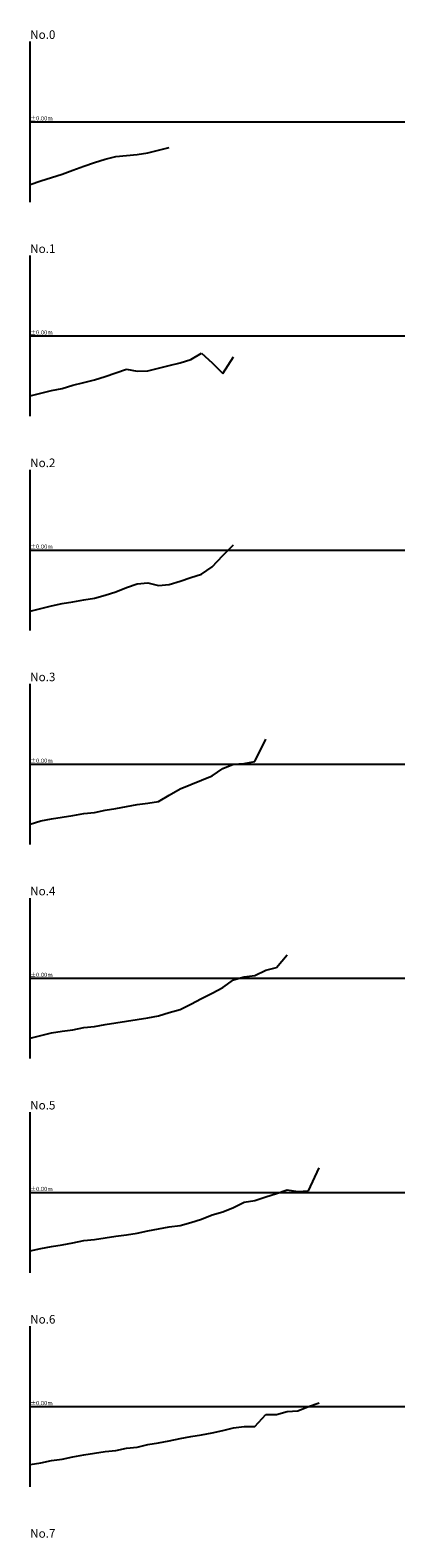
# Model space of a CAD drawing. Extents: x 0 to 70000, y -575000 to 17128.
# Drawn here: x 0 to 70000, y -264529 to 17128 of the extents above; entities that cross this region are included whole.
import ezdxf
from ezdxf.enums import TextEntityAlignment as Align

# ---------------------------------------------------------------- set-up
doc = ezdxf.new("R2010")
doc.units = 0
doc.header["$LTSCALE"] = 50
for name, color, linetype in [('D-BGD-EXGL', 200, 'CONTINUOUS'), ('D-BGD-HTXT1', 4, 'CONTINUOUS'), ('D-BGD-HTXT2', 150, 'CONTINUOUS'), ('D-DCR-TIDE', 150, 'CONTINUOUS')]:
    doc.layers.add(name, color=color, linetype=linetype)
doc.styles.add('BIGFONT', font='txt', dxfattribs={"bigfont": 'bigfont'})

msp = doc.modelspace()

# ---------------------------------------------------------------- linework, layer by layer
at = {"layer": 'D-BGD-EXGL', "ltscale": 0.5}
for p, q in [((22000, -5800), (24000, -5300)), ((24000, -5300), (26000, -4800)), ((8000, -9000), (10000, -8300)), ((10000, -8300), (12000, -7600)), ((12000, -7600), (14000, -7000)), ((14000, -7000), (16000, -6500)), ((16000, -6500), (18000, -6300)), ((18000, -6300), (20000, -6100)), ((20000, -6100), (22000, -5800)), ((0, -11700), (2000, -11000)), ((2000, -11000), (4000, -10400)), ((4000, -10400), (6000, -9800)), ((6000, -9800), (8000, -9000)), ((26000, -45500), (28000, -45000)), ((28000, -45000), (30000, -44400)), ((30000, -44400), (32000, -43200)), ((32000, -43200), (34000, -45000)), ((34000, -45000), (36000, -47000)), ((36000, -47000), (38000, -43900)), ((12000, -48200), (14000, -47600)), ((14000, -47600), (16000, -46900)), ((16000, -46900), (18000, -46200)), ((18000, -46200), (20000, -46600)), ((20000, -46600), (22000, -46500)), ((22000, -46500), (24000, -46000)), ((24000, -46000), (26000, -45500)), ((2000, -50700), (4000, -50200)), ((4000, -50200), (6000, -49800)), ((6000, -49800), (8000, -49200)), ((8000, -49200), (10000, -48700)), ((10000, -48700), (12000, -48200)), ((0, -51200), (2000, -50700)), ((34000, -83100), (36000, -81000)), ((36000, -81000), (38000, -79000)), ((32000, -84500), (34000, -83100)), ((16000, -87800), (18000, -87000)), ((18000, -87000), (20000, -86300)), ((20000, -86300), (22000, -86100)), ((22000, -86100), (24000, -86600)), ((24000, -86600), (26000, -86400)), ((26000, -86400), (28000, -85800)), ((28000, -85800), (30000, -85100)), ((30000, -85100), (32000, -84500)), ((4000, -90400), (6000, -90000)), ((6000, -90000), (8000, -89700)), ((8000, -89700), (10000, -89300)), ((10000, -89300), (12000, -89000)), ((12000, -89000), (14000, -88400)), ((14000, -88400), (16000, -87800)), ((0, -91400), (2000, -90900)), ((2000, -90900), (4000, -90400)), ((42000, -119500), (44000, -115300)), ((34000, -122200), (36000, -120800)), ((36000, -120800), (38000, -120000)), ((38000, -120000), (40000, -119900)), ((40000, -119900), (42000, -119500)), ((28000, -124600), (30000, -123800)), ((30000, -123800), (32000, -123000)), ((32000, -123000), (34000, -122200)), ((24000, -127000), (26000, -125800)), ((26000, -125800), (28000, -124600)), ((8000, -129600), (10000, -129200)), ((10000, -129200), (12000, -129000)), ((12000, -129000), (14000, -128600)), ((14000, -128600), (16000, -128300)), ((16000, -128300), (18000, -127900)), ((18000, -127900), (20000, -127500)), ((20000, -127500), (22000, -127300)), ((22000, -127300), (24000, -127000)), ((0, -131200), (2000, -130600)), ((2000, -130600), (4000, -130200)), ((4000, -130200), (6000, -129900)), ((6000, -129900), (8000, -129600)), ((46000, -158000), (48000, -155600)), ((36000, -161700), (38000, -160300)), ((38000, -160300), (40000, -159700)), ((40000, -159700), (42000, -159500)), ((42000, -159500), (44000, -158500)), ((44000, -158500), (46000, -158000)), ((32000, -163800), (34000, -162800)), ((34000, -162800), (36000, -161700)), ((26000, -166400), (28000, -165800)), ((28000, -165800), (30000, -164800)), ((30000, -164800), (32000, -163800)), ((12000, -169000), (14000, -168600)), ((14000, -168600), (16000, -168300)), ((16000, -168300), (18000, -168000)), ((18000, -168000), (20000, -167700)), ((20000, -167700), (22000, -167400)), ((22000, -167400), (24000, -167000)), ((24000, -167000), (26000, -166400)), ((0, -171200), (2000, -170700)), ((2000, -170700), (4000, -170200)), ((4000, -170200), (6000, -169900)), ((6000, -169900), (8000, -169600)), ((8000, -169600), (10000, -169200)), ((10000, -169200), (12000, -169000)), ((52000, -199700), (54000, -195400)), ((46000, -200200), (48000, -199500)), ((48000, -199500), (50000, -199800)), ((50000, -199800), (52000, -199700)), ((38000, -202800), (40000, -201800)), ((40000, -201800), (42000, -201500)), ((42000, -201500), (44000, -200800)), ((44000, -200800), (46000, -200200)), ((28000, -206200), (30000, -205600)), ((30000, -205600), (32000, -205000)), ((32000, -205000), (34000, -204200)), ((34000, -204200), (36000, -203600)), ((36000, -203600), (38000, -202800)), ((14000, -208500), (16000, -208200)), ((16000, -208200), (18000, -207900)), ((18000, -207900), (20000, -207600)), ((20000, -207600), (22000, -207200)), ((22000, -207200), (24000, -206800)), ((24000, -206800), (26000, -206400)), ((26000, -206400), (28000, -206200)), ((0, -210900), (2000, -210500)), ((2000, -210500), (4000, -210100)), ((4000, -210100), (6000, -209800)), ((6000, -209800), (8000, -209400)), ((8000, -209400), (10000, -209000)), ((10000, -209000), (12000, -208800)), ((12000, -208800), (14000, -208500)), ((52000, -240000), (54000, -239300)), ((42000, -243700), (44000, -241500)), ((44000, -241500), (46000, -241500)), ((46000, -241500), (48000, -240900)), ((48000, -240900), (50000, -240800)), ((50000, -240800), (52000, -240000)), ((32000, -245300), (34000, -244900)), ((34000, -244900), (36000, -244500)), ((36000, -244500), (38000, -244000)), ((38000, -244000), (40000, -243700)), ((40000, -243700), (42000, -243700)), ((16000, -248200), (18000, -247800)), ((18000, -247800), (20000, -247600)), ((20000, -247600), (22000, -247100)), ((22000, -247100), (24000, -246800)), ((24000, -246800), (26000, -246400)), ((26000, -246400), (28000, -246000)), ((28000, -246000), (30000, -245600)), ((30000, -245600), (32000, -245300)), ((0, -250800), (2000, -250500)), ((2000, -250500), (4000, -250100)), ((4000, -250100), (6000, -249800)), ((6000, -249800), (8000, -249400)), ((8000, -249400), (10000, -249000)), ((10000, -249000), (12000, -248700)), ((12000, -248700), (14000, -248400)), ((14000, -248400), (16000, -248200))]:
    msp.add_line(p, q, dxfattribs=at)
at = {"layer": 'D-BGD-HTXT1', "ltscale": 0.5}
for p, q in [((0, -15000), (0, 15000)), ((0, 0), (70000, 0)), ((0, -55000), (0, -25000)), ((0, -40000), (70000, -40000)), ((0, -95000), (0, -65000)), ((0, -80000), (70000, -80000)), ((0, -135000), (0, -105000)), ((0, -120000), (70000, -120000)), ((0, -175000), (0, -145000)), ((0, -160000), (70000, -160000)), ((0, -215000), (0, -185000)), ((0, -200000), (70000, -200000)), ((0, -255000), (0, -225000)), ((0, -240000), (70000, -240000))]:
    msp.add_line(p, q, dxfattribs=at)

# ---------------------------------------------------------------- texts
at = {"layer": 'D-BGD-HTXT2', "ltscale": 0.5, "style": 'BIGFONT'}
for s, p in [('No.0', (0, 15000)), ('No.1', (0, -25000)), ('No.2', (0, -65000)), ('No.3', (0, -105000)), ('No.4', (0, -145000)), ('No.5', (0, -185000)), ('No.6', (0, -225000)), ('No.7', (0, -265000))]:
    msp.add_text(s, height=1600, dxfattribs=at).set_placement(p, align=Align.BOTTOM_LEFT)
at = {"layer": 'D-DCR-TIDE', "ltscale": 0.5, "style": 'BIGFONT'}
for p in [(0, 0), (0, -40000), (0, -80000), (0, -120000), (0, -160000), (0, -200000), (0, -240000)]:
    msp.add_text('±0.00m', height=800, dxfattribs=at).set_placement(p, align=Align.BOTTOM_LEFT)

doc.saveas('drawing.dxf')
